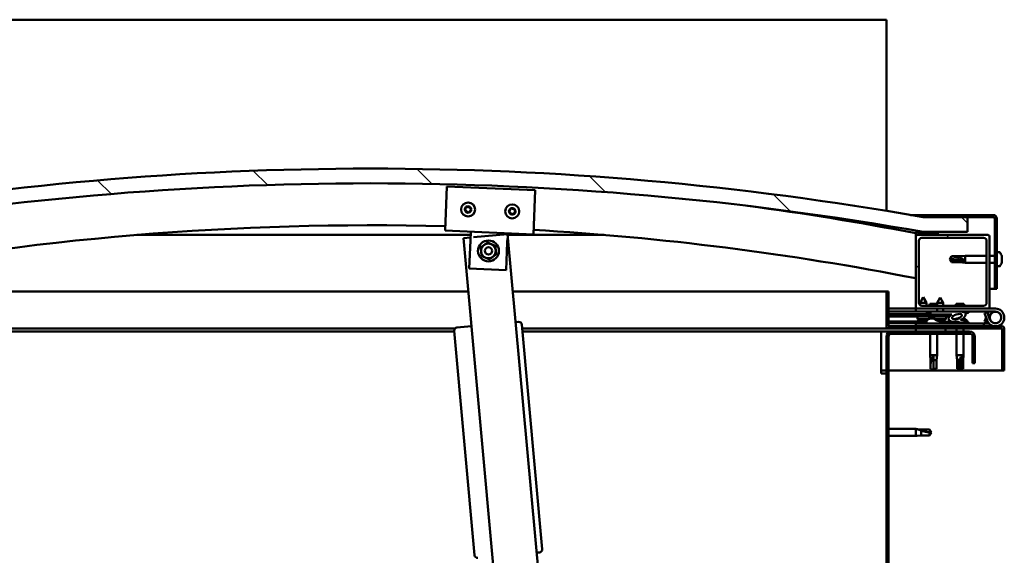
# Model space of a CAD drawing. Units: millimetres. Extents: x -5839 to 24132, y 3246 to 8837.
# Drawn here: x 6656 to 7324, y 7293 to 7657 of the extents above; entities that cross this region are included whole.
import ezdxf

# ---------------------------------------------------------------- set-up
doc = ezdxf.new("R2010")
doc.units = ezdxf.units.MM
doc.header["$LTSCALE"] = 25
doc.layers.add('Hatch (ISO)', color=7, linetype='Continuous', lineweight=18)
doc.layers.add('Visible (ISO)', color=7, linetype='Continuous', lineweight=50)
pattern_1 = [(45, (0, 0), (-56.1266, 56.1266), [])]
pattern_2 = [(30, (0, 0), (-39.6875, 68.74075), [])]
pattern_3 = [(60, (0, 0), (-68.74075, 39.6875), [])]

msp = doc.modelspace()

# ---------------------------------------------------------------- hatches: boundary and pattern name
at = {"layer": 'Hatch (ISO)'}
h = msp.add_hatch(dxfattribs=at)
h.set_pattern_fill('ANSI31', color=256, scale=635, angle=90.00021, style=0)
h.set_pattern_definition([(135.0002, (0, 0), (-56.1264, -56.1268), [])])
edge = h.paths.add_edge_path()
edge.add_line((6488.71, 7512.82), (6518.71, 7512.82))
edge.add_ellipse((6893.71, 5398.64), major_axis=(-375, 2114.18), ratio=1, start_angle=339.88371, end_angle=360, ccw=False)
edge.add_line((7268.71, 7512.82), (7298.71, 7512.82))
edge.add_line((7298.71, 7512.82), (7298.71, 7522.82))
edge.add_line((7298.71, 7522.82), (7268.71, 7522.82))
edge.add_ellipse((6893.71, 5408.64), major_axis=(375, 2114.18), ratio=1, start_angle=0, end_angle=20.11629)
edge.add_line((6518.71, 7522.82), (6488.71, 7522.82))
edge.add_line((6488.71, 7522.82), (6488.71, 7512.82))
h = msp.add_hatch(dxfattribs=at)
h.set_pattern_fill('ANSI31', color=256, scale=635, angle=-14.99998, style=0)
h.set_pattern_definition(pattern_2)
edge = h.paths.add_edge_path()
edge.add_line((7316.21, 7524.32), (7268.71, 7524.32))
edge.add_line((7268.71, 7524.32), (7268.71, 7522.82))
edge.add_line((7268.71, 7522.82), (7298.71, 7522.82))
edge.add_line((7298.71, 7522.82), (7316.21, 7522.82))
edge.add_ellipse((7316.21, 7521.82), major_axis=(0, 1), ratio=1, start_angle=270, end_angle=360, ccw=False)
edge.add_line((7317.21, 7521.82), (7317.21, 7474.32))
edge.add_line((7317.21, 7474.32), (7318.71, 7474.32))
edge.add_line((7318.71, 7474.32), (7318.71, 7521.82))
edge.add_ellipse((7316.21, 7521.82), major_axis=(2.5, 0), ratio=1, start_angle=0, end_angle=90)
h = msp.add_hatch(dxfattribs=at)
h.set_pattern_fill('ANSI31', color=256, scale=635, angle=14.99998, style=0)
h.set_pattern_definition(pattern_3)
edge = h.paths.add_edge_path()
edge.add_ellipse((6508.81, 7510.92), major_axis=(-0.1, 0), ratio=1, start_angle=0, end_angle=90)
edge.add_line((6508.81, 7510.82), (6522.71, 7510.82))
edge.add_line((6522.71, 7510.82), (6523.61, 7510.82))
edge.add_ellipse((6523.61, 7510.92), major_axis=(0, -0.1), ratio=1, start_angle=0, end_angle=90)
edge.add_line((6523.71, 7510.92), (6523.71, 7512.52))
edge.add_ellipse((6523.61, 7512.52), major_axis=(0.1, 0), ratio=1, start_angle=0, end_angle=86.98358)
edge.add_ellipse((6516.21, 7372.09), major_axis=(7.41, 140.53), ratio=1, start_angle=0, end_angle=6.03285)
edge.add_ellipse((6508.81, 7512.52), major_axis=(-0.0053, 0.0999), ratio=1, start_angle=0, end_angle=86.98358)
edge.add_line((6508.71, 7512.52), (6508.71, 7510.92))
edge = h.paths.add_edge_path(flags=0)
edge.add_ellipse((6516.21, 7300.4), major_axis=(-6.5, 211.2), ratio=1, start_angle=356.47438, end_angle=360)
edge.add_line((6509.71, 7511.6), (6509.71, 7511.5))
edge.add_line((6509.71, 7511.5), (6522.71, 7511.5))
edge.add_line((6522.71, 7511.5), (6522.71, 7511.6))
edge = h.paths.add_edge_path()
edge.add_ellipse((7271.21, 7372.09), major_axis=(7.41, 140.53), ratio=1, start_angle=0, end_angle=6.03285)
edge.add_ellipse((7263.81, 7512.52), major_axis=(-0.0053, 0.0999), ratio=1, start_angle=0, end_angle=86.98358)
edge.add_line((7263.71, 7512.52), (7263.71, 7510.92))
edge.add_ellipse((7263.81, 7510.92), major_axis=(-0.1, 0), ratio=1, start_angle=0, end_angle=90)
edge.add_line((7263.81, 7510.82), (7264.71, 7510.82))
edge.add_line((7264.71, 7510.82), (7278.61, 7510.82))
edge.add_ellipse((7278.61, 7510.92), major_axis=(0, -0.1), ratio=1, start_angle=0, end_angle=90)
edge.add_line((7278.71, 7510.92), (7278.71, 7512.52))
edge.add_ellipse((7278.61, 7512.52), major_axis=(0.1, 0), ratio=1, start_angle=0, end_angle=86.98358)
edge = h.paths.add_edge_path(flags=0)
edge.add_ellipse((7271.21, 7300.4), major_axis=(-6.5, 211.2), ratio=1, start_angle=356.47438, end_angle=360)
edge.add_line((7264.71, 7511.6), (7264.71, 7511.5))
edge.add_line((7264.71, 7511.5), (7277.71, 7511.5))
edge.add_line((7277.71, 7511.5), (7277.71, 7511.6))
h = msp.add_hatch(dxfattribs=at)
h.set_pattern_fill('ANSI31', color=256, scale=635, style=0)
h.set_pattern_definition(pattern_1)
edge = h.paths.add_edge_path()
edge.add_line((7312.71, 7510.82), (7278.61, 7510.82))
edge.add_line((7278.61, 7510.82), (7264.71, 7510.82))
edge.add_ellipse((7264.71, 7509.82), major_axis=(0, 1), ratio=1, start_angle=0, end_angle=90)
edge.add_line((7263.71, 7509.82), (7263.71, 7461.82))
edge.add_ellipse((7264.71, 7461.82), major_axis=(-1, 0), ratio=1, start_angle=0, end_angle=90)
edge.add_line((7264.71, 7460.82), (7312.71, 7460.82))
edge.add_ellipse((7312.71, 7461.82), major_axis=(0, -1), ratio=1, start_angle=0, end_angle=90)
edge.add_line((7313.71, 7461.82), (7313.71, 7509.82))
edge.add_ellipse((7312.71, 7509.82), major_axis=(1, 0), ratio=1, start_angle=0, end_angle=90)
edge = h.paths.add_edge_path(flags=0)
edge.add_line((7309.71, 7462.82), (7267.71, 7462.82))
edge.add_ellipse((7267.71, 7464.82), major_axis=(0, -2), ratio=1, start_angle=270, end_angle=360, ccw=False)
edge.add_line((7265.71, 7464.82), (7265.71, 7506.82))
edge.add_ellipse((7267.71, 7506.82), major_axis=(-2, 0), ratio=1, start_angle=270, end_angle=360, ccw=False)
edge.add_line((7267.71, 7508.82), (7309.71, 7508.82))
edge.add_ellipse((7309.71, 7506.82), major_axis=(0, 2), ratio=1, start_angle=270, end_angle=360, ccw=False)
edge.add_line((7311.71, 7506.82), (7311.71, 7464.82))
edge.add_ellipse((7309.71, 7464.82), major_axis=(2, 0), ratio=1, start_angle=270, end_angle=360, ccw=False)
h = msp.add_hatch(dxfattribs=at)
h.set_pattern_fill('ANSI31', color=256, scale=635, angle=14.99998, style=0)
h.set_pattern_definition(pattern_3)
edge = h.paths.add_edge_path()
edge.add_line((7245.21, 7448.92), (7245.21, 7472.32))
edge.add_line((7245.21, 7472.32), (7243.71, 7472.32))
edge.add_line((7243.71, 7472.32), (7243.71, 7448.92))
edge.add_ellipse((7245.31, 7448.92), major_axis=(-1.6, 0), ratio=1, start_angle=0, end_angle=90)
edge.add_line((7245.31, 7447.32), (7263.71, 7447.32))
edge.add_line((7263.71, 7447.32), (7283.71, 7447.32))
edge.add_line((7283.71, 7447.32), (7322.11, 7447.32))
edge.add_ellipse((7322.11, 7447.22), major_axis=(0, 0.1), ratio=1, start_angle=270, end_angle=360, ccw=False)
edge.add_line((7322.21, 7447.22), (7322.21, 7418.82))
edge.add_line((7322.21, 7418.82), (7323.71, 7418.82))
edge.add_line((7323.71, 7418.82), (7323.71, 7447.22))
edge.add_ellipse((7322.11, 7447.22), major_axis=(1.6, 0), ratio=1, start_angle=0, end_angle=90)
edge.add_line((7322.11, 7448.82), (7245.31, 7448.82))
edge.add_ellipse((7245.31, 7448.92), major_axis=(0, -0.1), ratio=1, start_angle=270, end_angle=360, ccw=False)
h = msp.add_hatch(dxfattribs=at)
h.set_pattern_fill('ANSI31', color=256, scale=635, angle=75.00018, style=0)
h.set_pattern_definition([(120.0002, (0, 0), (-68.74064, -39.6877), [])])
edge = h.paths.add_edge_path()
edge.add_ellipse((7291.64, 7455.4), major_axis=(-5.68, -1.94), ratio=0.5, start_angle=193.83213, end_angle=247.32183)
edge.add_line((7292.93, 7458.77), (7273.71, 7458.82))
edge.add_line((7273.71, 7458.82), (7273.71, 7456.97))
edge.add_line((7273.71, 7456.97), (7286.71, 7456.94))
edge.add_line((7286.71, 7456.94), (7288.02, 7456.93))
edge.add_ellipse((7291.64, 7455.4), major_axis=(-5.68, -1.94), ratio=0.5, start_angle=299.17578, end_angle=319.20188)
edge.add_ellipse((7291.64, 7455.4), major_axis=(-5.68, -1.94), ratio=0.5, start_angle=319.20188, end_angle=325.02545)
edge.add_ellipse((7291.64, 7455.4), major_axis=(-5.68, -1.94), ratio=0.5, start_angle=325.02545, end_angle=429.95188)
edge.add_spline(control_points=[(7290.61, 7452.07), (7290.75, 7452.12), (7290.89, 7452.15), (7291.13, 7452.17), (7291.24, 7452.17), (7291.58, 7452.12), (7291.8, 7452.03), (7292.54, 7451.73), (7293.21, 7451.43), (7295.81, 7450.85), (7297.39, 7450.78), (7298.63, 7450.86), (7299.02, 7450.89), (7299.37, 7450.99), (7299.45, 7451.02), (7299.53, 7451.07), (7299.55, 7451.09), (7299.58, 7451.12), (7299.59, 7451.13), (7299.61, 7451.16), (7299.61, 7451.17), (7299.61, 7451.2), (7299.61, 7451.22), (7299.59, 7451.25), (7299.58, 7451.27), (7299.52, 7451.34), (7299.44, 7451.4), (7298.59, 7451.87), (7296.38, 7452.36), (7294.87, 7452.86), (7294.63, 7452.95), (7294.42, 7453.07), (7294.37, 7453.1), (7294.32, 7453.15), (7294.3, 7453.17), (7294.28, 7453.2), (7294.28, 7453.21), (7294.27, 7453.24), (7294.27, 7453.25), (7294.28, 7453.27), (7294.28, 7453.28), (7294.3, 7453.31), (7294.31, 7453.32), (7294.38, 7453.37), (7294.45, 7453.4), (7294.56, 7453.44)], knot_values=[-2.877199, -2.877199, -2.877199, -2.877199, -2.694226, -2.694226, -2.526671, -2.526671, -2.216997, -2.216997, -1.674584, -1.674584, -0.905604, -0.905604, -0.737351, -0.737351, -0.692826, -0.692826, -0.67439, -0.67439, -0.663823, -0.663823, -0.65503, -0.65503, -0.64505, -0.64505, -0.629408, -0.629408, -0.583604, -0.583604, -0.201412, -0.201412, -0.111988, -0.111988, -0.080864, -0.080864, -0.067691, -0.067691, -0.06008, -0.06008, -0.053691, -0.053691, -0.046315, -0.046315, -0.034474, -0.034474, 0, 0, 0, 0], degree=3, periodic=0)
edge.add_ellipse((7291.64, 7455.4), major_axis=(-5.68, -1.94), ratio=0.5, start_angle=110.7942, end_angle=180.47552)
edge.add_line((7297.31, 7457.37), (7299.4, 7458.08))
edge.add_spline(control_points=[(7299.4, 7458.08), (7299.41, 7458.1), (7299.42, 7458.12), (7299.43, 7458.15), (7299.43, 7458.17), (7299.44, 7458.22), (7299.44, 7458.26), (7299.41, 7458.34), (7299.38, 7458.39), (7299.27, 7458.54), (7299.14, 7458.65), (7298.97, 7458.75)], knot_values=[-0.113432, -0.113432, -0.113432, -0.113432, -0.10505, -0.10505, -0.097038, -0.097038, -0.081346, -0.081346, -0.058486, -0.058486, 0, 0, 0, 0], degree=3, periodic=0)
edge.add_line((7298.97, 7458.75), (7296.92, 7457.96))
edge = h.paths.add_edge_path(flags=0)
edge.add_ellipse((7291.64, 7455.4), major_axis=(3.31, 1.13), ratio=0.428571, start_angle=0, end_angle=360)
h = msp.add_hatch(dxfattribs=at)
h.set_pattern_fill('ANSI31', color=256, scale=635, angle=105.00025, style=0)
h.set_pattern_definition([(150.00025, (0, 0), (-39.6872, -68.74094), [])])
h.paths.add_polyline_path([(7286.71, 7455.44), (7286.71, 7455.79), (7286.71, 7456.94), (7273.71, 7456.97), (7273.71, 7455.47), (7286.43, 7455.44)])
h = msp.add_hatch(dxfattribs=at)
h.set_pattern_fill('ANSI31', color=256, scale=635, angle=-14.99998, style=0)
h.set_pattern_definition(pattern_2)
h.paths.add_polyline_path([(7263.71, 7447.32), (7263.71, 7445.32), (7283.71, 7445.32), (7283.71, 7447.32)])
h.paths.add_polyline_path([(6503.71, 7447.32), (6503.71, 7446.82), (6503.71, 7445.32), (6523.71, 7445.32), (6523.71, 7446.82), (6523.71, 7447.32)])
h = msp.add_hatch(dxfattribs=at)
h.set_pattern_fill('ANSI31', color=256, scale=635, style=0)
h.set_pattern_definition(pattern_1)
edge = h.paths.add_edge_path()
edge.add_line((7303.71, 7423.82), (7303.71, 7441.82))
edge.add_ellipse((7300.21, 7441.82), major_axis=(3.5, 0), ratio=1, start_angle=0, end_angle=90)
edge.add_line((7300.21, 7445.32), (7283.71, 7445.32))
edge.add_line((7283.71, 7445.32), (7263.71, 7445.32))
edge.add_line((7263.71, 7445.32), (7247.21, 7445.32))
edge.add_ellipse((7247.21, 7441.82), major_axis=(0, 3.5), ratio=1, start_angle=0, end_angle=90)
edge.add_line((7243.71, 7441.82), (7243.71, 6948.82))
edge.add_ellipse((7247.21, 6948.82), major_axis=(-3.5, 0), ratio=1, start_angle=0, end_angle=90)
edge.add_line((7247.21, 6945.32), (7303.71, 6945.32))
edge.add_line((7303.71, 6945.32), (7303.71, 6946.82))
edge.add_line((7303.71, 6946.82), (7247.21, 6946.82))
edge.add_ellipse((7247.21, 6948.82), major_axis=(0, -2), ratio=1, start_angle=270, end_angle=360, ccw=False)
edge.add_line((7245.21, 6948.82), (7245.21, 7441.82))
edge.add_ellipse((7247.21, 7441.82), major_axis=(-2, 0), ratio=1, start_angle=270, end_angle=360, ccw=False)
edge.add_line((7247.21, 7443.82), (7300.21, 7443.82))
edge.add_ellipse((7300.21, 7441.82), major_axis=(0, 2), ratio=1, start_angle=270, end_angle=360, ccw=False)
edge.add_line((7302.21, 7441.82), (7302.21, 7423.82))
edge.add_line((7302.21, 7423.82), (7303.71, 7423.82))

# ---------------------------------------------------------------- linework, layer by layer
at = {"layer": 'Visible (ISO)'}
for p, q in [((7243.71, 7656.82), (5643.71, 7656.82)), ((7243.71, 7653.32), (7243.71, 7656.82)), ((7243.71, 7527.1), (7243.71, 7653.32)), ((6944.52, 7519.71), (6945.53, 7543.69)), ((6945.53, 7543.69), (7005.47, 7541.17)), ((7005.47, 7541.17), (7004.47, 7517.19)), ((7260.16, 7524.32), (7268.71, 7524.32)), ((7316.21, 7524.32), (7268.71, 7524.32)), ((7268.71, 7524.32), (7268.71, 7522.82)), ((7268.71, 7522.82), (7316.21, 7522.82)), ((7298.71, 7522.82), (7268.71, 7522.82)), ((7298.71, 7512.82), (7298.71, 7522.82)), ((6944.52, 7519.71), (6944.27, 7513.71)), ((7004.47, 7517.19), (7004.21, 7511.19)), ((7317.21, 7521.82), (7317.21, 7474.32)), ((7318.71, 7474.32), (7318.71, 7521.82)), ((6961.66, 7510.82), (6735.13, 7510.82)), ((7004.21, 7511.19), (6944.27, 7513.71)), ((6961.59, 7509.11), (6956.86, 7508.68)), ((6961.5, 7506.98), (6961.75, 7512.98)), ((6986.74, 7511.39), (6963.64, 7509.29)), ((6986.71, 7511.39), (6986.73, 7511.93)), ((7012.05, 7232.54), (6986.74, 7511.39)), ((7052.3, 7510.82), (6986.79, 7510.82)), ((7263.71, 7512.52), (7263.71, 7510.92)), ((7263.71, 7509.82), (7263.71, 7510.92)), ((7263.81, 7510.82), (7263.71, 7510.82)), ((7263.71, 7509.82), (7263.71, 7461.82)), ((7263.81, 7510.82), (7278.61, 7510.82)), ((7264.71, 7511.5), (7264.71, 7511.6)), ((7277.71, 7511.6), (7264.71, 7511.6)), ((7277.71, 7511.5), (7264.71, 7511.5)), ((7312.71, 7510.82), (7264.71, 7510.82)), ((7268.71, 7512.82), (7298.71, 7512.82)), ((7277.71, 7511.6), (7277.71, 7511.5)), ((7278.71, 7510.92), (7278.71, 7512.52)), ((7313.71, 7461.82), (7313.71, 7509.82)), ((6956.86, 7508.68), (6981.89, 7232.9)), ((6960.7, 7488), (6961.5, 7506.98)), ((6986.48, 7505.93), (6985.68, 7486.95)), ((6986.48, 7505.93), (6986.58, 7508.33)), ((7265.71, 7464.82), (7265.71, 7506.82)), ((7267.71, 7508.82), (7309.71, 7508.82)), ((7311.71, 7506.82), (7311.71, 7464.82)), ((7286.71, 7494.32), (7287.9, 7496.37)), ((7287.9, 7496.37), (7287.9, 7496.14)), ((7293.64, 7496.37), (7287.9, 7496.37)), ((7293.64, 7496.37), (7297.21, 7496.72)), ((7293.64, 7496.37), (7293.64, 7495.31)), ((7297.21, 7496.72), (7297.21, 7491.92)), ((7311.71, 7496.72), (7297.21, 7496.72)), ((7317.21, 7496.72), (7313.71, 7496.72)), ((7320.6, 7499.07), (7318.71, 7499.07)), ((7321.95, 7496.52), (7321.95, 7495.79)), ((7321.95, 7495.79), (7321.95, 7495.74)), ((7321.95, 7495.74), (7321.95, 7495.47)), ((7321.95, 7495.74), (7321.95, 7495.74)), ((7287.9, 7493.49), (7286.71, 7494.32)), ((7286.71, 7494.32), (7287.9, 7492.27)), ((7293.64, 7493.49), (7287.9, 7493.49)), ((7287.9, 7493.49), (7287.9, 7492.27)), ((7293.64, 7492.27), (7287.9, 7492.27)), ((7296.29, 7493.39), (7293.64, 7493.49)), ((7293.64, 7493.49), (7293.64, 7492.27)), ((7293.64, 7492.27), (7297.21, 7491.92)), ((7311.71, 7491.92), (7297.21, 7491.92)), ((7317.21, 7491.92), (7313.71, 7491.92)), ((7320.6, 7489.57), (7318.71, 7489.57)), ((7321.95, 7495.44), (7321.95, 7495.47)), ((7321.95, 7495.47), (7321.95, 7495.47)), ((7321.95, 7495.44), (7321.95, 7493.63)), ((7321.95, 7493.63), (7321.95, 7493.54)), ((7321.95, 7493.24), (7321.95, 7493.54)), ((7321.95, 7493.24), (7321.95, 7492.16)), ((7321.95, 7492.11), (7321.95, 7492.16)), ((7321.95, 7492.11), (7321.95, 7492.11)), ((6985.68, 7486.95), (6960.7, 7488)), ((6543.71, 7472.32), (6960.16, 7472.32)), ((6990.28, 7472.32), (7243.71, 7472.32)), ((7245.21, 7472.32), (7243.71, 7472.32)), ((7243.71, 7472.32), (7243.71, 7448.92)), ((7245.21, 7448.92), (7245.21, 7472.32)), ((7317.21, 7474.32), (7313.71, 7474.32)), ((7317.21, 7474.32), (7318.71, 7474.32)), ((7268.74, 7468.48), (7266.63, 7464.79)), ((7270.83, 7464.78), (7266.63, 7464.79)), ((7266.63, 7463.14), (7266.63, 7464.79)), ((7309.71, 7462.82), (7267.71, 7462.82)), ((7268.74, 7468.48), (7270.83, 7464.78)), ((7270.83, 7462.82), (7270.83, 7464.78)), ((7278.13, 7464.12), (7273.1, 7464.12)), ((7280.24, 7468.45), (7278.13, 7464.76)), ((7282.33, 7464.75), (7278.13, 7464.76)), ((7278.13, 7462.82), (7278.13, 7464.76)), ((7280.24, 7468.45), (7282.33, 7464.75)), ((7282.33, 7462.82), (7282.33, 7464.75)), ((7296.33, 7464.12), (7291.1, 7464.12)), ((7263.71, 7460.82), (7245.21, 7460.82)), ((7245.21, 7458.96), (7263.71, 7458.92)), ((7245.21, 7458.89), (7263.71, 7458.84)), ((7245.21, 7457.04), (7273.71, 7456.97)), ((7245.21, 7457.04), (7273.71, 7456.97)), ((7245.21, 7455.54), (7273.71, 7455.47)), ((7263.71, 7460.82), (7264.71, 7460.82)), ((7263.71, 7460.82), (7263.71, 7458.82)), ((7263.71, 7458.82), (7278.11, 7458.82)), ((7264.71, 7460.82), (7312.71, 7460.82)), ((7270.96, 7458.71), (7270.96, 7458.82)), ((7273.71, 7457.72), (7271.95, 7457.72)), ((7292.93, 7458.77), (7273.71, 7458.82)), ((7273.71, 7458.82), (7273.71, 7456.97)), ((7273.71, 7456.97), (7288.02, 7456.93)), ((7286.71, 7456.94), (7273.71, 7456.97)), ((7273.71, 7456.97), (7273.71, 7455.47)), ((7278.11, 7458.81), (7278.12, 7460.82)), ((7282.31, 7458.8), (7282.32, 7460.82)), ((7282.31, 7458.82), (7293.43, 7458.82)), ((7286.71, 7455.44), (7286.71, 7456.94)), ((7288.96, 7458.78), (7288.96, 7458.82)), ((7294.62, 7458.82), (7317.71, 7458.82)), ((7298.97, 7458.75), (7296.92, 7457.96)), ((7297.31, 7457.37), (7299.4, 7458.08)), ((7298.46, 7458.71), (7298.46, 7458.82)), ((7298.46, 7458.75), (7298.97, 7458.75)), ((7312.18, 7458.32), (7310.3, 7457.63)), ((7310.3, 7457.63), (7312.08, 7452.77)), ((7313.96, 7453.45), (7312.18, 7458.32)), ((7312.71, 7460.82), (7317.71, 7460.82)), ((7313.96, 7456.19), (7313.46, 7454.82)), ((6962.28, 7448.92), (6952.32, 7448.02)), ((6994.15, 7451.82), (6992.16, 7451.64)), ((7010.16, 7297.63), (6996.32, 7450.01)), ((7245.21, 7452.07), (7270.96, 7452.01)), ((7245.21, 7450.96), (7270.96, 7450.89)), ((7309.72, 7450.82), (7263.71, 7450.82)), ((7263.71, 7448.82), (7263.71, 7450.82)), ((7264.86, 7453.65), (7264.71, 7455.49)), ((7272.35, 7453.63), (7264.86, 7453.65)), ((7266.56, 7452.76), (7266.58, 7452.76)), ((7267.99, 7452.45), (7267.99, 7452.47)), ((7268.23, 7452.76), (7269.17, 7452.76)), ((7268.4, 7452.47), (7268.42, 7452.76)), ((7269, 7452.47), (7268.98, 7452.76)), ((7269.41, 7452.45), (7269.41, 7452.47)), ((7270.82, 7452.75), (7270.84, 7452.75)), ((7270.96, 7452.7), (7270.96, 7450.82)), ((7272.55, 7453.71), (7272.71, 7455.47)), ((7273.51, 7454.06), (7273.71, 7454.06)), ((7273.71, 7455.47), (7286.71, 7455.44)), ((7273.85, 7454.06), (7273.71, 7454.06)), ((7273.85, 7454.06), (7273.92, 7454.06)), ((7273.92, 7454.06), (7275.5, 7454.06)), ((7275.93, 7454.06), (7276.33, 7454.06)), ((7276.36, 7453.62), (7276.21, 7455.46)), ((7284.04, 7453.6), (7276.36, 7453.62)), ((7278.06, 7452.73), (7278.08, 7452.73)), ((7279.49, 7452.42), (7279.49, 7452.44)), ((7279.73, 7452.73), (7280.67, 7452.73)), ((7279.9, 7452.44), (7279.92, 7452.73)), ((7280.46, 7452.7), (7280.46, 7450.82)), ((7280.46, 7451.98), (7288.96, 7451.96)), ((7280.46, 7450.87), (7288.96, 7450.85)), ((7280.5, 7452.44), (7280.48, 7452.73)), ((7280.91, 7452.42), (7280.91, 7452.44)), ((7282.32, 7452.72), (7282.34, 7452.72)), ((7284.04, 7453.6), (7284.21, 7455.44)), ((7288.96, 7451.97), (7288.96, 7450.82)), ((7291.51, 7454.06), (7291.51, 7454.06)), ((7291.56, 7454.06), (7291.51, 7454.06)), ((7291.56, 7454.06), (7292.34, 7454.06)), ((7295.52, 7454.06), (7295.92, 7454.06)), ((7298.46, 7452.7), (7298.46, 7451.81)), ((7298.46, 7450.85), (7298.46, 7450.82)), ((7309.72, 7450.82), (7313.24, 7450.82)), ((7309.72, 7448.82), (7309.72, 7450.82)), ((7310.3, 7452), (7311.33, 7454.82)), ((7312.18, 7451.32), (7310.3, 7452)), ((7312.43, 7451.98), (7312.18, 7451.32)), ((6950.98, 7447.32), (6542.11, 7447.32)), ((6950.56, 7445.32), (6573.71, 7445.32)), ((6950.51, 7445.85), (6964.34, 7293.47)), ((7245.31, 7447.32), (6996.57, 7447.32)), ((7240.21, 7445.32), (6996.75, 7445.32)), ((7240.21, 7445.32), (7240.21, 7441.82)), ((7240.21, 7445.32), (7247.21, 7445.32)), ((7322.11, 7448.82), (7245.31, 7448.82)), ((7245.31, 7447.32), (7322.11, 7447.32)), ((7300.21, 7445.32), (7247.21, 7445.32)), ((7247.21, 7443.82), (7300.21, 7443.82)), ((7263.71, 7447.32), (7263.71, 7445.32)), ((7283.71, 7447.32), (7263.71, 7447.32)), ((7263.71, 7445.32), (7283.71, 7445.32)), ((7273.31, 7443.82), (7273.31, 7429.32)), ((7278.11, 7443.82), (7278.11, 7429.32)), ((7283.71, 7445.32), (7283.71, 7447.32)), ((7291.31, 7447.32), (7291.31, 7445.32)), ((7291.31, 7443.82), (7291.31, 7429.32)), ((7296.11, 7447.32), (7296.11, 7445.32)), ((7296.11, 7443.82), (7296.11, 7429.32)), ((7322.21, 7447.22), (7322.21, 7418.82)), ((7323.71, 7447.32), (7323.71, 7447.22)), ((7323.71, 7447.32), (7323.71, 7447.32)), ((7323.71, 7418.82), (7323.71, 7447.22)), ((7240.21, 7416.82), (7240.21, 7441.82)), ((7243.71, 7441.82), (7243.71, 6948.82)), ((7245.21, 6948.82), (7245.21, 7441.82)), ((7302.21, 7441.82), (7302.21, 7423.82)), ((7303.71, 7423.82), (7303.71, 7441.82)), ((7273.31, 7429.32), (7278.11, 7429.32)), ((7273.66, 7425.75), (7273.31, 7429.32)), ((7277.76, 7425.75), (7278.11, 7429.32)), ((7291.31, 7429.32), (7296.11, 7429.32)), ((7291.66, 7425.75), (7291.31, 7429.32)), ((7295.76, 7425.75), (7296.11, 7429.32)), ((7273.66, 7425.75), (7274.09, 7425.75)), ((7273.66, 7425.75), (7273.66, 7420)), ((7275.71, 7428.39), (7275.71, 7425.75)), ((7275.71, 7425.75), (7277.76, 7425.75)), ((7275.71, 7425.75), (7275.71, 7420)), ((7277.76, 7425.75), (7277.76, 7420)), ((7291.66, 7425.75), (7293.15, 7425.75)), ((7291.66, 7425.75), (7291.66, 7420)), ((7295.09, 7428.39), (7294.94, 7425.75)), ((7294.94, 7425.75), (7294.94, 7420)), ((7294.94, 7425.75), (7295.76, 7425.75)), ((7295.76, 7425.75), (7295.76, 7420)), ((7302.21, 7423.82), (7303.71, 7423.82)), ((7243.71, 7418.82), (7240.21, 7418.82)), ((7240.21, 7416.82), (7243.71, 7416.82)), ((7322.21, 7418.82), (7245.21, 7418.82)), ((7273.66, 7420), (7273.67, 7420)), ((7275.71, 7418.82), (7273.66, 7420)), ((7275.71, 7420), (7277.76, 7420)), ((7275.71, 7418.82), (7277.76, 7420)), ((7275.71, 7420), (7275.71, 7418.82)), ((7291.66, 7420), (7292.15, 7420)), ((7293.71, 7418.82), (7291.66, 7420)), ((7294.94, 7420), (7293.71, 7418.82)), ((7293.71, 7418.82), (7295.76, 7420)), ((7294.94, 7420), (7295.76, 7420)), ((7322.21, 7418.82), (7323.71, 7418.82)), ((7245.21, 7379.22), (7263.71, 7379.22)), ((7263.71, 7374.42), (7263.71, 7379.22)), ((7264.64, 7379.13), (7263.71, 7379.22)), ((7264.64, 7379.13), (7267.28, 7378.87)), ((7267.28, 7378.87), (7273.03, 7378.87)), ((7267.28, 7374.77), (7267.28, 7378.06)), ((7273.03, 7378.87), (7274.21, 7376.82)), ((7273.03, 7374.77), (7273.03, 7376.95)), ((7273.03, 7374.77), (7274.21, 7376.82)), ((7245.21, 7374.42), (7263.71, 7374.42)), ((7264.64, 7374.51), (7263.71, 7374.42)), ((7264.64, 7374.51), (7267.28, 7374.77)), ((7267.28, 7374.77), (7273.03, 7374.77)), ((7006.35, 7295.28), (7008.34, 7295.46))]:
    msp.add_line(p, q, dxfattribs=at)
for centre, radius in [((6959.88, 7528.07), 4.75), ((6989.86, 7526.81), 4.75), ((6973.71, 7499.96), 7.1), ((6973.71, 7499.96), 5), ((6973.71, 7499.96), 2.46), ((7317.71, 7454.82), 3.9)]:
    msp.add_circle(centre, radius, dxfattribs=at)
for centre, radius, start, end in [((6893.71, 5408.64), 2147.18, 79.94185, 100.05815), ((6893.71, 5398.64), 2147.18, 79.94185, 100.05815), ((6959.88, 7528.07), 2.21, 117.68117, 166.53245), ((6957.98, 7529.55), 0.788, 275.44857, 8.76505), ((6959.21, 7529.74), 0.45, 140.54548, 188.76506), ((6959.88, 7528.07), 2.21, 57.68117, 106.53245), ((6959.21, 7529.74), 0.45, 35.44857, 83.66814), ((6960.21, 7530.46), 0.787, 215.44857, 308.76505), ((6960.99, 7529.49), 0.45, 80.54548, 128.76506), ((6962.11, 7528.98), 0.788, 155.44857, 248.76505), ((6960.99, 7529.49), 0.45, 335.44857, 23.66814), ((6959.88, 7528.07), 2.21, 357.68117, 46.53245), ((6989.86, 7526.81), 2.21, 57.75599, 106.60727), ((6893.71, 5597.99), 1949.39, 79.05871, 82.46409), ((6958.1, 7528.32), 0.45, 200.54548, 248.76506), ((6959.88, 7528.07), 2.21, 177.68117, 226.53245), ((6958.1, 7528.32), 0.45, 95.44857, 143.66814), ((6957.65, 7527.16), 0.788, 335.44857, 68.76505), ((6958.78, 7526.65), 0.45, 155.44857, 203.66814), ((6958.78, 7526.65), 0.45, 260.54548, 308.76505), ((6959.88, 7528.07), 2.21, 237.68117, 286.53245), ((6959.55, 7525.68), 0.787, 35.44857, 128.76505), ((6960.56, 7526.4), 0.45, 215.44857, 263.66814), ((6959.88, 7528.07), 2.21, 297.68117, 346.53245), ((6960.56, 7526.4), 0.45, 320.54548, 8.76505), ((6961.78, 7526.59), 0.788, 95.44857, 188.76505), ((6961.67, 7527.82), 0.45, 275.44857, 323.66814), ((6961.67, 7527.82), 0.45, 20.54548, 68.76506), ((6988.07, 7527.05), 0.45, 200.6203, 248.83987), ((6989.86, 7526.81), 2.21, 177.75599, 226.60727), ((6989.86, 7526.81), 2.21, 117.75599, 166.60727), ((6988.07, 7527.05), 0.45, 95.52339, 143.74295), ((6987.63, 7525.9), 0.788, 335.52339, 68.83987), ((6987.95, 7528.29), 0.788, 275.52339, 8.83987), ((6988.75, 7525.39), 0.45, 155.52339, 203.74295), ((6988.75, 7525.39), 0.45, 260.6203, 308.83987), ((6989.86, 7526.81), 2.21, 237.75599, 286.60727), ((6989.18, 7528.48), 0.45, 140.6203, 188.83987), ((6989.53, 7524.42), 0.787, 35.52339, 128.83987), ((6989.18, 7528.48), 0.45, 35.52339, 83.74295), ((6990.18, 7529.2), 0.787, 215.52339, 308.83987), ((6990.54, 7525.14), 0.45, 215.52339, 263.74295), ((6990.96, 7528.23), 0.45, 80.6203, 128.83987), ((6989.86, 7526.81), 2.21, 297.75599, 346.60727), ((6990.54, 7525.14), 0.45, 320.6203, 8.83987), ((6991.76, 7525.33), 0.788, 95.52339, 188.83987), ((6992.09, 7527.72), 0.788, 155.52339, 248.83987), ((6990.96, 7528.23), 0.45, 335.52339, 23.74295), ((6989.86, 7526.81), 2.21, 357.75599, 46.60727), ((6991.64, 7526.56), 0.45, 275.52339, 323.74295), ((6991.64, 7526.56), 0.45, 20.6203, 68.83987), ((7316.21, 7521.82), 2.5, 0, 90), ((7316.21, 7521.82), 1, 0, 90), ((6893.71, 5597.99), 1919.39, 88.48704, 101.11446), ((6893.71, 5597.99), 1919.39, 78.88554, 86.6959), ((7263.81, 7512.52), 0.1, 93.01642, 180), ((7263.81, 7510.92), 0.1, 180, 270), ((7264.71, 7509.82), 1, 90, 180), ((7271.21, 7372.09), 140.73, 86.98358, 93.01642), ((7271.21, 7300.4), 211.3, 88.23719, 91.76281), ((7278.61, 7510.92), 0.1, 270, 0), ((7278.61, 7512.52), 0.1, 0, 86.98358), ((7312.71, 7509.82), 1, 0, 90), ((7267.71, 7506.82), 2, 90, 180), ((7309.71, 7506.82), 2, 0, 90), ((7320.6, 7498.87), 0.2, 35.68533, 90), ((7314.26, 7494.32), 8, 16.00768, 35.68533), ((7320.6, 7489.77), 0.2, 270, 324.31467), ((7314.26, 7494.32), 8, 324.31467, 343.99232), ((7267.71, 7464.82), 2, 180, 270), ((7281.78, 7460.25), 9.5, 155.94972, 164.29493), ((7299.78, 7460.25), 9.5, 155.94972, 164.29493), ((7287.65, 7460.25), 9.5, 15.70507, 24.05028), ((7309.71, 7464.82), 2, 270, 0), ((7264.71, 7461.82), 1, 180, 270), ((7271.95, 7458.71), 0.99, 180, 270), ((7297.47, 7458.71), 0.99, 351.03465, 0), ((7317.71, 7454.82), 6, 200, 90), ((7317.71, 7454.82), 6, 138.18969, 151.81031), ((7312.71, 7461.82), 1, 270, 0), ((7317.71, 7454.82), 4, 90, 160), ((7317.71, 7454.82), 4, 200, 90), ((6994.33, 7449.83), 2, 5.18694, 95.18694), ((7245.31, 7448.92), 1.6, 180, 270), ((7245.31, 7448.92), 0.1, 180, 270), ((7268.71, 7458.88), 6.5, 233.65766, 249.97176), ((7266.56, 7452.97), 0.206, 249.97176, 269.85329), ((7270.84, 7452.96), 0.206, 269.85329, 289.73482), ((7268.71, 7458.88), 6.5, 289.73482, 290.44246), ((7271.16, 7452.7), 0.2, 125.68533, 180), ((7275.71, 7446.37), 8, 106.00768, 125.68533), ((7280.21, 7458.85), 6.5, 233.65766, 249.97176), ((7278.06, 7452.94), 0.206, 249.97176, 269.85329), ((7280.26, 7452.7), 0.2, 0, 6.78934), ((7282.34, 7452.93), 0.206, 269.85329, 289.73482), ((7280.21, 7458.85), 6.5, 289.73482, 306.04892), ((7293.71, 7446.37), 8, 106.00768, 115.37085), ((7293.71, 7446.37), 8, 54.31467, 73.99232), ((7298.26, 7452.7), 0.2, 0, 54.31467), ((6952.5, 7446.03), 2, 95.18694, 185.18694), ((7247.21, 7441.82), 3.5, 90, 180), ((7247.21, 7441.82), 2, 90, 180), ((7300.21, 7441.82), 3.5, 0, 90), ((7300.21, 7441.82), 2, 0, 90), ((7322.11, 7447.22), 1.6, 0, 90), ((7322.11, 7447.22), 0.1, 0, 90), ((7008.16, 7297.45), 2, 275.18694, 5.18694), ((6966.34, 7293.65), 2, 185.18694, 275.18694)]:
    msp.add_arc(centre, radius, start, end, dxfattribs=at)
for centre, major_axis, ratio, start_param, end_param in [((7286.71, 7485.88), (21, 0), 0.402014, 1.097432, 1.570796), ((7291.64, 7455.4), (-5.68, -1.94), 0.5, 5.221602, 7.504076), ((7291.64, 7455.4), (-5.68, -1.94), 0.5, 3.383009, 4.31658), ((7291.64, 7455.4), (-5.68, -1.94), 0.5, 1.933724, 3.149892), ((7268.63, 7458.84), (-2.81, 5.85), 0.979749, 2.351624, 2.529771), ((7267, 7457.35), (3.82, -4.26), 0.664926, 5.510896, 5.582433), ((7270.76, 7457.34), (-3.45, -4.57), 0.554863, 0.162804, 0.234341), ((7267.73, 7452.13), (-0.226, -0.451), 0.299538, 2.511352, 2.574157), ((7269.15, 7458.84), (-0.59, -6.46), 0.180266, 5.951633, 6.12978), ((7268.28, 7458.84), (0.56, -6.46), 0.180266, 0.153405, 0.331552), ((7270.42, 7457.34), (3.84, 4.24), 0.664926, 3.842345, 3.913882), ((7266.66, 7457.35), (3.43, -4.58), 0.554863, 6.048844, 6.120382), ((7269.67, 7452.12), (-0.224, 0.452), 0.299538, 0.567435, 0.630241), ((7268.8, 7458.84), (-2.84, -5.83), 0.979749, 0.611822, 0.789969), ((7280.13, 7458.81), (-2.81, 5.85), 0.979749, 2.351624, 2.529771), ((7278.5, 7457.32), (3.82, -4.26), 0.664926, 5.510896, 5.582433), ((7282.26, 7457.31), (-3.45, -4.57), 0.554863, 0.162804, 0.234341), ((7279.23, 7452.1), (-0.226, -0.451), 0.299538, 2.511352, 2.574157), ((7280.65, 7458.81), (-0.59, -6.46), 0.180266, 5.951633, 6.12978), ((7279.78, 7458.81), (0.56, -6.46), 0.180266, 0.153405, 0.331552), ((7281.92, 7457.31), (3.84, 4.24), 0.664926, 3.842345, 3.913882), ((7278.16, 7457.32), (3.43, -4.58), 0.554863, 6.048844, 6.120382), ((7281.17, 7452.09), (-0.224, 0.452), 0.299538, 0.567435, 0.630241), ((7280.3, 7458.81), (-2.84, -5.83), 0.979749, 0.611822, 0.789969), ((7306.26, 7418.82), (0, 21), 0.597285, 1.097432, 1.570796)]:
    msp.add_ellipse(centre, major_axis=major_axis, ratio=ratio, start_param=start_param, end_param=end_param, dxfattribs=at)
msp.add_ellipse((7291.64, 7455.4), major_axis=(3.31, 1.13), ratio=0.428571, dxfattribs=at)
for points, knots in [([(6958.86, 7530.02), (6958.89, 7530.06), (6958.93, 7530.1), (6959.02, 7530.15), (6959.08, 7530.17), (6959.18, 7530.19), (6959.22, 7530.19), (6959.26, 7530.19)], [0.17438702, 0.17438702, 0.17438702, 0.17438702, 0.18896797, 0.18896797, 0.20586323, 0.20586323, 0.21737852, 0.21737852, 0.21737852, 0.21737852]), ([(6961.06, 7529.93), (6961.11, 7529.93), (6961.16, 7529.91), (6961.26, 7529.86), (6961.3, 7529.82), (6961.36, 7529.74), (6961.39, 7529.71), (6961.4, 7529.67)], [0.17438702, 0.17438702, 0.17438702, 0.17438702, 0.18896797, 0.18896797, 0.20586323, 0.20586323, 0.21737852, 0.21737852, 0.21737852, 0.21737852]), ([(6957.68, 7528.16), (6957.66, 7528.21), (6957.65, 7528.26), (6957.65, 7528.37), (6957.66, 7528.43), (6957.7, 7528.52), (6957.71, 7528.55), (6957.74, 7528.58)], [0.17438702, 0.17438702, 0.17438702, 0.17438702, 0.18896797, 0.18896797, 0.20586323, 0.20586323, 0.21737852, 0.21737852, 0.21737852, 0.21737852]), ([(6958.7, 7526.21), (6958.66, 7526.21), (6958.61, 7526.23), (6958.51, 7526.28), (6958.46, 7526.32), (6958.4, 7526.4), (6958.38, 7526.43), (6958.37, 7526.47)], [0.17438702, 0.17438702, 0.17438702, 0.17438702, 0.18896797, 0.18896797, 0.20586323, 0.20586323, 0.21737851, 0.21737851, 0.21737851, 0.21737851]), ([(6960.91, 7526.12), (6960.88, 7526.08), (6960.84, 7526.04), (6960.74, 7525.99), (6960.69, 7525.97), (6960.59, 7525.95), (6960.55, 7525.95), (6960.51, 7525.96)], [0.17438702, 0.17438702, 0.17438702, 0.17438702, 0.18896797, 0.18896797, 0.20586323, 0.20586323, 0.21737851, 0.21737851, 0.21737851, 0.21737851]), ([(6962.09, 7527.98), (6962.11, 7527.93), (6962.12, 7527.88), (6962.12, 7527.77), (6962.11, 7527.71), (6962.07, 7527.62), (6962.05, 7527.59), (6962.03, 7527.56)], [0.17438702, 0.17438702, 0.17438702, 0.17438702, 0.18896797, 0.18896797, 0.20586323, 0.20586323, 0.21737852, 0.21737852, 0.21737852, 0.21737852]), ([(6987.65, 7526.9), (6987.64, 7526.94), (6987.63, 7526.99), (6987.62, 7527.1), (6987.63, 7527.16), (6987.67, 7527.25), (6987.69, 7527.29), (6987.71, 7527.32)], [0.17438702, 0.17438702, 0.17438702, 0.17438702, 0.18896797, 0.18896797, 0.20586323, 0.20586323, 0.21737852, 0.21737852, 0.21737852, 0.21737852]), ([(6988.68, 7524.94), (6988.63, 7524.95), (6988.58, 7524.97), (6988.48, 7525.02), (6988.44, 7525.06), (6988.38, 7525.14), (6988.36, 7525.17), (6988.34, 7525.21)], [0.17438702, 0.17438702, 0.17438702, 0.17438702, 0.18896797, 0.18896797, 0.20586323, 0.20586323, 0.21737851, 0.21737851, 0.21737851, 0.21737851]), ([(6988.83, 7528.76), (6988.86, 7528.8), (6988.9, 7528.83), (6989, 7528.89), (6989.05, 7528.91), (6989.15, 7528.93), (6989.19, 7528.93), (6989.23, 7528.92)], [0.17438702, 0.17438702, 0.17438702, 0.17438702, 0.18896797, 0.18896797, 0.20586323, 0.20586323, 0.21737852, 0.21737852, 0.21737852, 0.21737852]), ([(6990.88, 7524.86), (6990.85, 7524.82), (6990.81, 7524.78), (6990.72, 7524.73), (6990.66, 7524.71), (6990.57, 7524.69), (6990.53, 7524.69), (6990.49, 7524.7)], [0.17438702, 0.17438702, 0.17438702, 0.17438702, 0.18896797, 0.18896797, 0.20586323, 0.20586323, 0.21737851, 0.21737851, 0.21737851, 0.21737851]), ([(6991.03, 7528.68), (6991.08, 7528.67), (6991.13, 7528.65), (6991.23, 7528.6), (6991.28, 7528.56), (6991.34, 7528.48), (6991.36, 7528.45), (6991.37, 7528.41)], [0.17438702, 0.17438702, 0.17438702, 0.17438702, 0.18896797, 0.18896797, 0.20586323, 0.20586323, 0.21737852, 0.21737852, 0.21737852, 0.21737852]), ([(6992.06, 7526.72), (6992.08, 7526.68), (6992.09, 7526.63), (6992.09, 7526.51), (6992.08, 7526.45), (6992.05, 7526.37), (6992.03, 7526.33), (6992, 7526.3)], [0.17438702, 0.17438702, 0.17438702, 0.17438702, 0.18896797, 0.18896797, 0.20586323, 0.20586323, 0.21737852, 0.21737852, 0.21737852, 0.21737852]), ([(7287.9, 7496.14), (7288.23, 7496.13), (7288.57, 7496.12), (7289.65, 7496.06), (7290.4, 7496), (7291.85, 7495.79), (7292.56, 7495.66), (7293.37, 7495.41), (7293.51, 7495.36), (7293.64, 7495.31)], [1.0298299, 1.0298299, 1.0298299, 1.0298299, 1.1268672, 1.1268672, 1.3401618, 1.3401618, 1.5534565, 1.5534565, 1.5990374, 1.5990374, 1.5990374, 1.5990374]), ([(7321.95, 7495.44), (7321.95, 7495.49), (7321.95, 7495.54), (7321.94, 7495.64), (7321.94, 7495.69), (7321.95, 7495.75), (7321.95, 7495.77), (7321.95, 7495.79)], [0.17438702, 0.17438702, 0.17438702, 0.17438702, 0.18896797, 0.18896797, 0.20586323, 0.20586323, 0.21737851, 0.21737851, 0.21737851, 0.21737851]), ([(7293.64, 7495.31), (7293.9, 7495.24), (7294.16, 7495.16), (7294.73, 7494.95), (7295.06, 7494.8), (7295.63, 7494.44), (7295.93, 7494.19), (7296.16, 7493.84), (7296.21, 7493.75), (7296.27, 7493.57), (7296.29, 7493.47), (7296.29, 7493.39)], [0.9725494, 0.9725494, 0.9725494, 0.9725494, 1.0547969, 1.0547969, 1.1648244, 1.1648244, 1.2623094, 1.2623094, 1.290226, 1.290226, 1.3181426, 1.3181426, 1.3181426, 1.3181426]), ([(7321.95, 7493.24), (7321.95, 7493.27), (7321.95, 7493.31), (7321.94, 7493.4), (7321.94, 7493.46), (7321.95, 7493.55), (7321.95, 7493.59), (7321.95, 7493.63)], [0.17438702, 0.17438702, 0.17438702, 0.17438702, 0.18896797, 0.18896797, 0.20586323, 0.20586323, 0.21737852, 0.21737852, 0.21737852, 0.21737852]), ([(7321.95, 7492.11), (7321.95, 7492.09), (7321.95, 7492.08), (7321.94, 7492.08), (7321.94, 7492.09), (7321.95, 7492.12), (7321.95, 7492.14), (7321.95, 7492.16)], [0.17438702, 0.17438702, 0.17438702, 0.17438702, 0.18896797, 0.18896797, 0.20586323, 0.20586323, 0.21737852, 0.21737852, 0.21737852, 0.21737852]), ([(7299.4, 7458.08), (7299.41, 7458.1), (7299.42, 7458.12), (7299.43, 7458.15), (7299.43, 7458.17), (7299.44, 7458.22), (7299.44, 7458.26), (7299.41, 7458.34), (7299.38, 7458.39), (7299.27, 7458.54), (7299.14, 7458.65), (7298.97, 7458.75)], [-0.1134321, -0.1134321, -0.1134321, -0.1134321, -0.10505, -0.10505, -0.0970375, -0.0970375, -0.0813457, -0.0813457, -0.058486, -0.058486, 0, 0, 0, 0]), ([(7267.99, 7452.45), (7267.99, 7452.45), (7267.99, 7452.45), (7267.99, 7452.45), (7267.98, 7452.44), (7267.95, 7452.44), (7267.93, 7452.44), (7267.88, 7452.45), (7267.84, 7452.45), (7267.77, 7452.46), (7267.73, 7452.46), (7267.68, 7452.47), (7267.66, 7452.47), (7267.64, 7452.48)], [0.0217824, 0.0217824, 0.0217824, 0.0217824, 0.02240783, 0.02240783, 0.03336567, 0.03336567, 0.04432351, 0.04432351, 0.05536278, 0.05536278, 0.06640205, 0.06640205, 0.07177154, 0.07177154, 0.07177154, 0.07177154]), ([(7268.39, 7452.48), (7268.4, 7452.47), (7268.4, 7452.46), (7268.38, 7452.45), (7268.36, 7452.45), (7268.32, 7452.44), (7268.29, 7452.44), (7268.23, 7452.44), (7268.19, 7452.44), (7268.14, 7452.45), (7268.12, 7452.45), (7268.1, 7452.45)], [0, 0, 0, 0, 0.01116716, 0.01116716, 0.02233431, 0.02233431, 0.03329353, 0.03329353, 0.04425275, 0.04425275, 0.04996746, 0.04996746, 0.04996746, 0.04996746]), ([(7269.3, 7452.45), (7269.3, 7452.45), (7269.3, 7452.45), (7269.26, 7452.44), (7269.22, 7452.44), (7269.15, 7452.44), (7269.12, 7452.44), (7269.06, 7452.44), (7269.04, 7452.45), (7269.01, 7452.45), (7269, 7452.46), (7269, 7452.47), (7269, 7452.47), (7269.01, 7452.47)], [0.0217824, 0.0217824, 0.0217824, 0.0217824, 0.02240783, 0.02240783, 0.03336567, 0.03336567, 0.04432351, 0.04432351, 0.05536278, 0.05536278, 0.06640205, 0.06640205, 0.07177154, 0.07177154, 0.07177154, 0.07177154]), ([(7269.75, 7452.47), (7269.72, 7452.47), (7269.68, 7452.46), (7269.6, 7452.45), (7269.56, 7452.45), (7269.5, 7452.44), (7269.48, 7452.44), (7269.43, 7452.44), (7269.42, 7452.44), (7269.41, 7452.44), (7269.41, 7452.44), (7269.41, 7452.45)], [0, 0, 0, 0, 0.01116716, 0.01116716, 0.02233431, 0.02233431, 0.03329353, 0.03329353, 0.04425275, 0.04425275, 0.04996652, 0.04996652, 0.04996652, 0.04996652]), ([(7273.92, 7454.06), (7273.88, 7454.05), (7273.84, 7454.05), (7273.77, 7454.04), (7273.74, 7454.04), (7273.71, 7454.05), (7273.71, 7454.05), (7273.71, 7454.06)], [0.17438702, 0.17438702, 0.17438702, 0.17438702, 0.18896797, 0.18896797, 0.20586323, 0.20586323, 0.21737852, 0.21737852, 0.21737852, 0.21737852]), ([(7275.93, 7454.06), (7275.89, 7454.05), (7275.84, 7454.05), (7275.73, 7454.04), (7275.67, 7454.04), (7275.57, 7454.05), (7275.54, 7454.05), (7275.5, 7454.06)], [0.17438702, 0.17438702, 0.17438702, 0.17438702, 0.18896797, 0.18896797, 0.20586323, 0.20586323, 0.21737852, 0.21737852, 0.21737852, 0.21737852]), ([(7279.49, 7452.42), (7279.49, 7452.42), (7279.49, 7452.42), (7279.49, 7452.42), (7279.48, 7452.41), (7279.45, 7452.41), (7279.43, 7452.41), (7279.38, 7452.42), (7279.34, 7452.42), (7279.27, 7452.43), (7279.23, 7452.43), (7279.18, 7452.44), (7279.16, 7452.45), (7279.14, 7452.45)], [0.0217824, 0.0217824, 0.0217824, 0.0217824, 0.02240783, 0.02240783, 0.03336567, 0.03336567, 0.04432351, 0.04432351, 0.05536278, 0.05536278, 0.06640205, 0.06640205, 0.07177154, 0.07177154, 0.07177154, 0.07177154]), ([(7279.89, 7452.45), (7279.9, 7452.44), (7279.9, 7452.43), (7279.88, 7452.42), (7279.86, 7452.42), (7279.82, 7452.41), (7279.79, 7452.41), (7279.73, 7452.41), (7279.69, 7452.41), (7279.64, 7452.42), (7279.62, 7452.42), (7279.6, 7452.42)], [0, 0, 0, 0, 0.01116716, 0.01116716, 0.02233431, 0.02233431, 0.03329353, 0.03329353, 0.04425275, 0.04425275, 0.04996652, 0.04996652, 0.04996652, 0.04996652]), ([(7280.8, 7452.42), (7280.8, 7452.42), (7280.8, 7452.42), (7280.76, 7452.41), (7280.72, 7452.41), (7280.65, 7452.41), (7280.62, 7452.41), (7280.56, 7452.41), (7280.54, 7452.42), (7280.51, 7452.43), (7280.5, 7452.43), (7280.5, 7452.44), (7280.5, 7452.44), (7280.51, 7452.44)], [0.0217824, 0.0217824, 0.0217824, 0.0217824, 0.02240783, 0.02240783, 0.03336567, 0.03336567, 0.04432351, 0.04432351, 0.05536278, 0.05536278, 0.06640205, 0.06640205, 0.07177154, 0.07177154, 0.07177154, 0.07177154]), ([(7281.25, 7452.44), (7281.22, 7452.44), (7281.18, 7452.43), (7281.1, 7452.42), (7281.06, 7452.42), (7281, 7452.41), (7280.98, 7452.41), (7280.93, 7452.41), (7280.92, 7452.41), (7280.91, 7452.41), (7280.91, 7452.42), (7280.91, 7452.42)], [0, 0, 0, 0, 0.01116716, 0.01116716, 0.02233431, 0.02233431, 0.03329353, 0.03329353, 0.04425275, 0.04425275, 0.04996652, 0.04996652, 0.04996652, 0.04996652]), ([(7290.61, 7452.07), (7290.75, 7452.12), (7290.89, 7452.15), (7291.13, 7452.17), (7291.24, 7452.17), (7291.58, 7452.12), (7291.8, 7452.03), (7292.54, 7451.73), (7293.21, 7451.43), (7295.81, 7450.85), (7297.39, 7450.78), (7298.63, 7450.86), (7299.02, 7450.89), (7299.37, 7450.99), (7299.45, 7451.02), (7299.53, 7451.07), (7299.55, 7451.09), (7299.58, 7451.12), (7299.59, 7451.13), (7299.61, 7451.16), (7299.61, 7451.17), (7299.61, 7451.2), (7299.61, 7451.22), (7299.59, 7451.25), (7299.58, 7451.27), (7299.52, 7451.34), (7299.44, 7451.4), (7298.59, 7451.87), (7296.38, 7452.36), (7294.87, 7452.86), (7294.63, 7452.95), (7294.42, 7453.07), (7294.37, 7453.1), (7294.32, 7453.15), (7294.3, 7453.17), (7294.28, 7453.2), (7294.28, 7453.21), (7294.27, 7453.24), (7294.27, 7453.25), (7294.28, 7453.27), (7294.28, 7453.28), (7294.3, 7453.31), (7294.31, 7453.32), (7294.38, 7453.37), (7294.45, 7453.4), (7294.56, 7453.44)], [-2.877199, -2.877199, -2.877199, -2.877199, -2.694226, -2.694226, -2.526671, -2.526671, -2.216997, -2.216997, -1.674584, -1.674584, -0.905604, -0.905604, -0.737351, -0.737351, -0.692826, -0.692826, -0.67439, -0.67439, -0.663823, -0.663823, -0.65503, -0.65503, -0.64505, -0.64505, -0.629408, -0.629408, -0.583604, -0.583604, -0.201412, -0.201412, -0.111988, -0.111988, -0.080864, -0.080864, -0.067691, -0.067691, -0.06008, -0.06008, -0.053691, -0.053691, -0.046315, -0.046315, -0.034474, -0.034474, 0, 0, 0, 0]), ([(7291.56, 7454.06), (7291.53, 7454.05), (7291.51, 7454.05), (7291.48, 7454.04), (7291.47, 7454.04), (7291.48, 7454.05), (7291.49, 7454.05), (7291.51, 7454.06)], [0.17438702, 0.17438702, 0.17438702, 0.17438702, 0.18896797, 0.18896797, 0.20586323, 0.20586323, 0.21737851, 0.21737851, 0.21737851, 0.21737851]), ([(7273.67, 7420), (7273.67, 7420.34), (7273.67, 7420.67), (7273.68, 7421.75), (7273.7, 7422.5), (7273.79, 7423.95), (7273.86, 7424.66), (7274.02, 7425.47), (7274.05, 7425.61), (7274.09, 7425.75)], [1.0296095, 1.0296095, 1.0296095, 1.0296095, 1.1266468, 1.1266468, 1.3399415, 1.3399415, 1.5532361, 1.5532361, 1.5988171, 1.5988171, 1.5988171, 1.5988171]), ([(7274.09, 7425.75), (7274.12, 7426.01), (7274.17, 7426.26), (7274.31, 7426.84), (7274.41, 7427.16), (7274.7, 7427.74), (7274.91, 7428.04), (7275.25, 7428.26), (7275.34, 7428.31), (7275.52, 7428.37), (7275.62, 7428.39), (7275.71, 7428.39)], [0.9722954, 0.9722954, 0.9722954, 0.9722954, 1.054543, 1.054543, 1.1645704, 1.1645704, 1.2620554, 1.2620554, 1.289972, 1.289972, 1.3178886, 1.3178886, 1.3178886, 1.3178886]), ([(7292.15, 7420), (7292.17, 7420.34), (7292.18, 7420.67), (7292.26, 7421.75), (7292.34, 7422.5), (7292.6, 7423.95), (7292.76, 7424.66), (7293.04, 7425.47), (7293.1, 7425.61), (7293.15, 7425.75)], [1.0298299, 1.0298299, 1.0298299, 1.0298299, 1.1268672, 1.1268672, 1.3401618, 1.3401618, 1.5534565, 1.5534565, 1.5990374, 1.5990374, 1.5990374, 1.5990374]), ([(7293.15, 7425.75), (7293.23, 7426.01), (7293.32, 7426.26), (7293.56, 7426.84), (7293.72, 7427.16), (7294.11, 7427.74), (7294.35, 7428.04), (7294.68, 7428.26), (7294.77, 7428.31), (7294.94, 7428.37), (7295.02, 7428.39), (7295.09, 7428.39)], [0.9725494, 0.9725494, 0.9725494, 0.9725494, 1.0547969, 1.0547969, 1.1648244, 1.1648244, 1.2623094, 1.2623094, 1.290226, 1.290226, 1.3181426, 1.3181426, 1.3181426, 1.3181426]), ([(7267.28, 7378.06), (7267.03, 7378.15), (7266.77, 7378.24), (7266.2, 7378.46), (7265.87, 7378.59), (7265.3, 7378.83), (7265, 7378.96), (7264.77, 7379.07), (7264.72, 7379.09), (7264.66, 7379.12), (7264.64, 7379.13), (7264.64, 7379.13)], [0.9725494, 0.9725494, 0.9725494, 0.9725494, 1.0547969, 1.0547969, 1.1648244, 1.1648244, 1.2623094, 1.2623094, 1.290226, 1.290226, 1.3181426, 1.3181426, 1.3181426, 1.3181426]), ([(7273.03, 7376.95), (7272.7, 7376.97), (7272.36, 7377), (7271.28, 7377.11), (7270.53, 7377.23), (7269.08, 7377.53), (7268.37, 7377.72), (7267.56, 7377.97), (7267.42, 7378.02), (7267.28, 7378.06)], [1.0298299, 1.0298299, 1.0298299, 1.0298299, 1.1268672, 1.1268672, 1.3401618, 1.3401618, 1.5534565, 1.5534565, 1.5990374, 1.5990374, 1.5990374, 1.5990374])]:
    msp.add_open_spline(points, degree=3, knots=knots, dxfattribs=at)
for points in [[(6968.42, 7502.28), (6969.67, 7503.19), (6970.75, 7503.99)], [(6970.75, 7503.99), (6971.83, 7504.78), (6973.07, 7505.7)], [(6973.07, 7505.7), (6974.49, 7505.08), (6975.72, 7504.55)], [(6975.72, 7504.55), (6976.95, 7504.01), (6978.36, 7503.39)], [(6978.36, 7503.39), (6978.53, 7501.85), (6978.68, 7500.52)], [(6968.75, 7499.41), (6968.6, 7500.74), (6968.42, 7502.28)], [(6969.07, 7496.54), (6968.89, 7498.08), (6968.75, 7499.41)], [(6971.71, 7495.38), (6970.48, 7495.92), (6969.07, 7496.54)], [(6976.68, 7495.94), (6975.6, 7495.14), (6974.36, 7494.23)], [(6979, 7497.65), (6977.76, 7496.73), (6976.68, 7495.94)], [(6978.68, 7500.52), (6978.83, 7499.19), (6979, 7497.65)], [(6974.36, 7494.23), (6972.94, 7494.85), (6971.71, 7495.38)]]:
    msp.add_rational_spline(points, [1, 1.0379548493, 1], degree=2, dxfattribs=at)
for points in [[(7286.71, 7494.32), (7287.1, 7494.93), (7287.5, 7495.54), (7287.9, 7496.14)], [(7268.23, 7452.76), (7268.22, 7452.76), (7268.22, 7452.76), (7268.22, 7452.77)], [(7269.18, 7452.77), (7269.18, 7452.76), (7269.18, 7452.76), (7269.17, 7452.76)], [(7279.73, 7452.73), (7279.72, 7452.73), (7279.72, 7452.73), (7279.72, 7452.74)], [(7280.68, 7452.74), (7280.68, 7452.73), (7280.68, 7452.73), (7280.67, 7452.73)], [(7275.71, 7418.82), (7275.05, 7419.2), (7274.36, 7419.6), (7273.67, 7420)], [(7293.71, 7418.82), (7293.18, 7419.2), (7292.66, 7419.6), (7292.15, 7420)], [(7274.21, 7376.82), (7273.83, 7376.82), (7273.43, 7376.86), (7273.03, 7376.95)]]:
    msp.add_open_spline(points, degree=3, dxfattribs=at)

doc.saveas('drawing.dxf')
